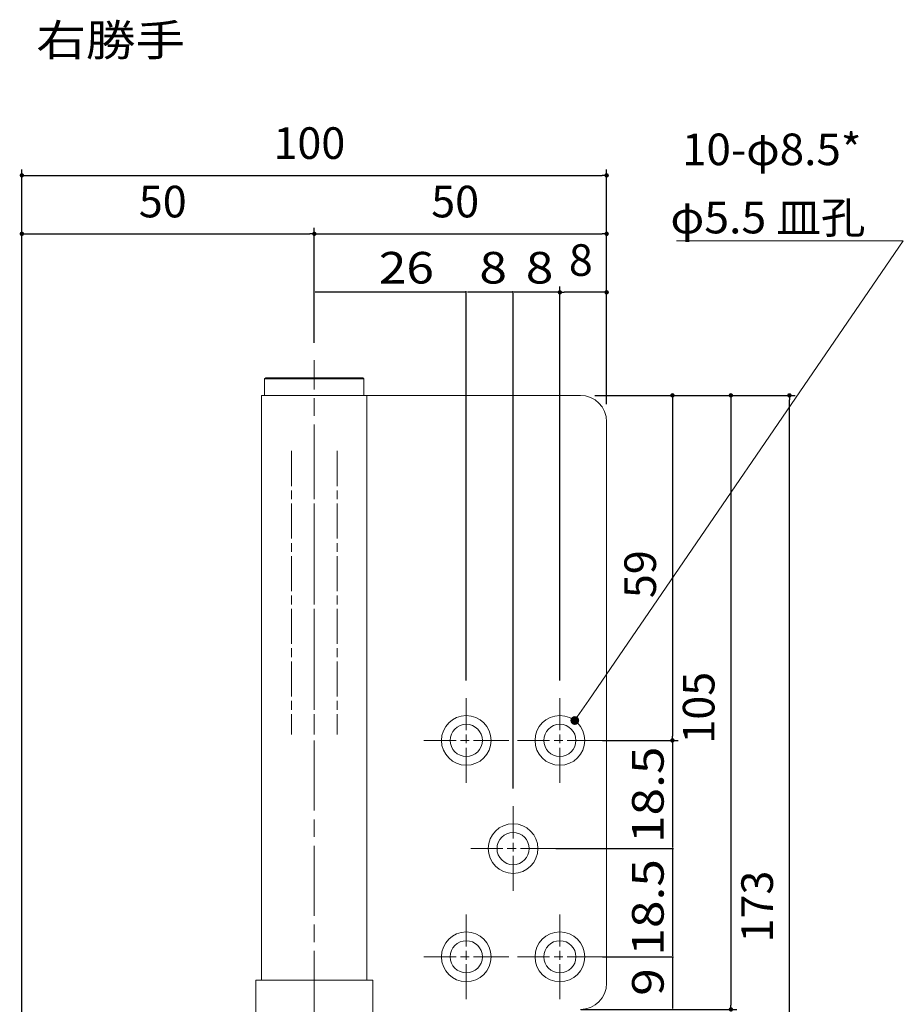
# Model space of a CAD drawing. Units: millimetres. Extents: x 0 to 627, y 0 to 667.
# Drawn here: x 476 to 627, y 499 to 667 of the extents above; entities that cross this region are included whole.
import ezdxf
from ezdxf.enums import TextEntityAlignment as Align

# ---------------------------------------------------------------- set-up
doc = ezdxf.new("R2010")
doc.units = ezdxf.units.MM
doc.linetypes.add('AM_ISO08W050', pattern=[18, 12, -1.5, 3, -1.5])
doc.linetypes.add('AM_ISO08W050X2', pattern=[9, 6, -0.75, 1.5, -0.75])
doc.layers.get('0').update_dxf_attribs({"lineweight": 13})
for name, color, linetype, lineweight in [('AM_0', 7, 'Continuous', 13), ('AM_5', 7, 'Continuous', 13), ('AM_7', 7, 'Continuous', 13), ('AM_7N', 7, 'Continuous', 13)]:
    doc.layers.add(name, color=color, linetype=linetype, lineweight=lineweight)
doc.styles.add('ＭＳ ゴシック', font='txt')
doc.dimstyles.new('DimStyle', dxfattribs={"dimtxt": 2.5, "dimasz": 2.5, "dimexe": 1.25, "dimexo": 0.625, "dimgap": 0, "dimtad": 1, "dimdsep": 46, "dimtxsty": 'Standard', "dimsah": 1, "dimcen": 2.5, "dimadec": 0, "dimazin": 0, "dimtfac": 1, "dimtmove": 2, "dimatfit": 3, "dimfxl": 1, "dimarcsym": 2})

# ---------------------------------------------------------------- blocks, each defined once
blk = doc.blocks.new('＊U55')
at = {"layer": 'AM_7N', "color": 1, "linetype": 'AM_ISO08W050X2', "lineweight": 13}
for p, q in [((1113.360392, 593.4208), (1113.360392, 544.9208)), ((1117.260392, 593.4208), (1117.260392, 544.9208)), ((1121.160392, 593.4208), (1121.160392, 544.9208))]:
    blk.add_line(p, q, dxfattribs=at)
blk = doc.blocks.new('＊U56')
at = {"layer": 'AM_0', "color": 7, "linetype": 'Continuous', "lineweight": 13}
for radius in [4.25, 2.75]:
    blk.add_circle((1143.260392, 506.9208), radius, dxfattribs=at)
at = {"layer": 'AM_7', "color": 1, "linetype": 'AM_ISO08W050X2', "lineweight": 13}
for p, q in [((1143.260392, 499.6708), (1143.260392, 514.1708)), ((1150.510392, 506.9208), (1136.010392, 506.9208))]:
    blk.add_line(p, q, dxfattribs=at)
blk = doc.blocks.new('＊U57')
at = {"layer": 'AM_0', "color": 7, "linetype": 'Continuous', "lineweight": 13}
for radius in [4.25, 2.75]:
    blk.add_circle((1159.260392, 506.9208), radius, dxfattribs=at)
at = {"layer": 'AM_7', "color": 1, "linetype": 'AM_ISO08W050X2', "lineweight": 13}
for p, q in [((1159.260392, 499.6708), (1159.260392, 514.1708)), ((1166.510392, 506.9208), (1152.010392, 506.9208))]:
    blk.add_line(p, q, dxfattribs=at)
blk = doc.blocks.new('＊U58')
at = {"layer": 'AM_0', "color": 7, "linetype": 'Continuous', "lineweight": 13}
for radius in [4.25, 2.75]:
    blk.add_circle((1151.260392, 525.4208), radius, dxfattribs=at)
at = {"layer": 'AM_7', "color": 1, "linetype": 'AM_ISO08W050X2', "lineweight": 13}
for p, q in [((1151.260392, 518.1708), (1151.260392, 532.6708)), ((1158.510392, 525.4208), (1144.010392, 525.4208))]:
    blk.add_line(p, q, dxfattribs=at)
blk = doc.blocks.new('＊U59')
at = {"layer": 'AM_0', "color": 7, "linetype": 'Continuous', "lineweight": 13}
for radius in [4.25, 2.75]:
    blk.add_circle((1143.260392, 543.9208), radius, dxfattribs=at)
at = {"layer": 'AM_7', "color": 1, "linetype": 'AM_ISO08W050X2', "lineweight": 13}
for p, q in [((1143.260392, 536.6708), (1143.260392, 551.1708)), ((1150.510392, 543.9208), (1136.010392, 543.9208))]:
    blk.add_line(p, q, dxfattribs=at)
blk = doc.blocks.new('＊U60')
at = {"layer": 'AM_0', "color": 7, "linetype": 'Continuous', "lineweight": 13}
for radius in [4.25, 2.75]:
    blk.add_circle((1159.260392, 543.9208), radius, dxfattribs=at)
at = {"layer": 'AM_7', "color": 1, "linetype": 'AM_ISO08W050X2', "lineweight": 13}
for p, q in [((1159.260392, 536.6708), (1159.260392, 551.1708)), ((1166.510392, 543.9208), (1152.010392, 543.9208))]:
    blk.add_line(p, q, dxfattribs=at)
blk = doc.blocks.new('＊U54')
at = {"layer": 'AM_5', "color": 2, "style": 'ＭＳ ゴシック'}
for s, width, p in [('10-φ8.5*', 1.0222, (1180.141705, 642.280273)), ('φ5.5 皿孔', 1.035, (1178.158372, 630.613606))]:
    blk.add_text(s, height=5.4054054, dxfattribs=dict(at, width=width)).set_placement(p)
blk = doc.blocks.new('＊U52')
at = {"layer": 'AM_5'}
h = blk.add_hatch(color=2, dxfattribs=at)
edge = h.paths.add_edge_path()
edge.add_arc((1161.812567, 547.319168), 0.75, 0, 180)
edge.add_arc((1161.812567, 547.319168), 0.75, 180, 360)
at = {"layer": 'AM_5', "color": 2, "linetype": 'Continuous', "lineweight": 13}
for p, q in [((1217.991705, 629.363606), (1164.18549, 550.784602)), ((1179.208372, 629.363606), (1217.991705, 629.363606)), ((1162.236303, 547.937995), (1164.18549, 550.784602))]:
    blk.add_line(p, q, dxfattribs=at)
blk.add_blockref('＊U54', (0, 0))
blk = doc.blocks.new('_DOT')
at = {"color": 0, "linetype": 'ByBlock', "lineweight": -2}
blk.add_line((-0.5, 0), (-1, 0), dxfattribs=at)
at = {"color": 0, "linetype": 'ByBlock', "const_width": 0.5}
blk.add_lwpolyline([(-0.25, 0, 1), (0.25, 0, 1)], format="xyb", close=True, dxfattribs=at)
blk = doc.blocks.new('*D26')
at = {"layer": 'AM_5', "color": 0, "linetype": 'Continuous', "lineweight": -2}
for p, q in [((587.601301, 602.1708), (587.601301, 544.6708)), ((578.101301, 543.9208), (588.601301, 543.9208))]:
    blk.add_line(p, q, dxfattribs=at)
at = {"layer": 'Defpoints', "color": 0}
for p in [(575.601301, 602.9208), (575.601301, 543.9208), (587.601301, 543.9208)]:
    blk.add_point(p, dxfattribs=at)
at = {"layer": 'AM_5', "color": 0, "lineweight": -2, "xscale": 0.75, "yscale": 0.75, "zscale": 0.75}
for p, rotation in [((587.601301, 602.9208), 90), ((587.601301, 543.9208), 270)]:
    blk.add_blockref('_DOT', p, dxfattribs=dict(at, rotation=rotation))
at = {"layer": 'AM_5', "color": 0, "lineweight": 13, "insert": (582.788204, 572.338466), "char_height": 5.4054054, "attachment_point": 5, "rotation": 90, "style": 'ＭＳ ゴシック'}
blk.add_mtext('59', dxfattribs=at)
blk = doc.blocks.new('*D27')
at = {"layer": 'AM_5', "color": 0, "linetype": 'Continuous', "lineweight": -2}
for p, q in [((597.601301, 602.1708), (597.601301, 498.6708)), ((574.351301, 497.9208), (598.601301, 497.9208))]:
    blk.add_line(p, q, dxfattribs=at)
at = {"layer": 'Defpoints', "color": 0}
for p in [(571.851301, 602.9208), (571.851301, 497.9208), (597.601301, 497.9208)]:
    blk.add_point(p, dxfattribs=at)
at = {"layer": 'AM_5', "color": 0, "lineweight": -2, "xscale": 0.75, "yscale": 0.75, "zscale": 0.75}
for p, rotation in [((597.601301, 602.9208), 90), ((597.601301, 497.9208), 270)]:
    blk.add_blockref('_DOT', p, dxfattribs=dict(at, rotation=rotation))
at = {"layer": 'AM_5', "color": 0, "lineweight": 13, "insert": (592.788204, 549.507921), "char_height": 5.4054054, "attachment_point": 5, "rotation": 90, "style": 'ＭＳ ゴシック'}
blk.add_mtext('105', dxfattribs=at)
blk = doc.blocks.new('*D29')
at = {"layer": 'AM_5', "color": 0, "linetype": 'Continuous', "lineweight": -2}
for p, q in [((574.351301, 602.9208), (608.601301, 602.9208)), ((607.601301, 430.6708), (607.601301, 602.1708)), ((537.851301, 429.9208), (608.601301, 429.9208))]:
    blk.add_line(p, q, dxfattribs=at)
at = {"layer": 'Defpoints', "color": 0}
for p in [(571.851301, 602.9208), (607.601301, 602.9208), (535.351301, 429.9208)]:
    blk.add_point(p, dxfattribs=at)
at = {"layer": 'AM_5', "color": 0, "lineweight": -2, "xscale": 0.75, "yscale": 0.75, "zscale": 0.75}
for p, rotation in [((607.601301, 602.9208), 90), ((607.601301, 429.9208), 270)]:
    blk.add_blockref('_DOT', p, dxfattribs=dict(at, rotation=rotation))
at = {"layer": 'AM_5', "color": 0, "lineweight": 13, "insert": (602.788204, 515.507921), "char_height": 5.4054054, "attachment_point": 5, "rotation": 90, "style": 'ＭＳ ゴシック'}
blk.add_mtext('173', dxfattribs=at)
blk = doc.blocks.new('*D30')
at = {"layer": 'AM_5', "color": 0, "linetype": 'Continuous', "lineweight": -2}
for p, q in [((568.351301, 554.1708), (568.351301, 621.539793)), ((575.601301, 620.539793), (569.101301, 620.539793))]:
    blk.add_line(p, q, dxfattribs=at)
at = {"layer": 'Defpoints', "color": 0}
for p in [(568.351301, 620.539793), (568.351301, 548.1708), (576.351301, 548.1708)]:
    blk.add_point(p, dxfattribs=at)
at = {"layer": 'AM_5', "color": 0, "lineweight": -2, "xscale": 0.75, "yscale": 0.75, "zscale": 0.75, "rotation": 180}
blk.add_blockref('_DOT', (568.351301, 620.539793), dxfattribs=at)
at = {"layer": 'AM_5', "color": 0, "lineweight": -2, "xscale": 0.75, "yscale": 0.75, "zscale": 0.75}
blk.add_blockref('_DOT', (576.351301, 620.539793), dxfattribs=at)
at = {"layer": 'AM_5', "color": 0, "lineweight": 13, "insert": (571.934071, 625.35289), "char_height": 5.405405, "attachment_point": 5, "style": 'ＭＳ ゴシック'}
blk.add_mtext('8', dxfattribs=at)
blk = doc.blocks.new('*D31')
at = {"layer": 'AM_5', "color": 0, "linetype": 'Continuous', "lineweight": -2}
blk.add_line((527.101301, 630.539793), (575.601301, 630.539793), dxfattribs=at)
at = {"layer": 'Defpoints', "color": 0}
for p in [(526.351301, 630.539793), (576.351301, 630.539793), (576.351301, 630.539793)]:
    blk.add_point(p, dxfattribs=at)
at = {"layer": 'AM_5', "color": 0, "lineweight": -2, "xscale": 0.75, "yscale": 0.75, "zscale": 0.75, "rotation": 180}
blk.add_blockref('_DOT', (526.351301, 630.539793), dxfattribs=at)
at = {"layer": 'AM_5', "color": 0, "lineweight": -2, "xscale": 0.75, "yscale": 0.75, "zscale": 0.75}
blk.add_blockref('_DOT', (576.351301, 630.539793), dxfattribs=at)
at = {"layer": 'AM_5', "color": 0, "lineweight": 13, "insert": (550.446518, 635.35289), "char_height": 5.4054054, "attachment_point": 5, "style": 'ＭＳ ゴシック'}
blk.add_mtext('50', dxfattribs=at)
blk = doc.blocks.new('*D32')
at = {"layer": 'AM_5', "color": 0, "linetype": 'Continuous', "lineweight": -2}
for p, q in [((526.351301, 611.9208), (526.351301, 631.539793)), ((477.101301, 630.539793), (525.601301, 630.539793))]:
    blk.add_line(p, q, dxfattribs=at)
at = {"layer": 'Defpoints', "color": 0}
for p in [(526.351301, 630.539793), (476.351301, 605.9208), (526.351301, 605.9208)]:
    blk.add_point(p, dxfattribs=at)
at = {"layer": 'AM_5', "color": 0, "lineweight": -2, "xscale": 0.75, "yscale": 0.75, "zscale": 0.75, "rotation": 180}
blk.add_blockref('_DOT', (476.351301, 630.539793), dxfattribs=at)
at = {"layer": 'AM_5', "color": 0, "lineweight": -2, "xscale": 0.75, "yscale": 0.75, "zscale": 0.75}
blk.add_blockref('_DOT', (526.351301, 630.539793), dxfattribs=at)
at = {"layer": 'AM_5', "color": 0, "lineweight": 13, "insert": (500.446518, 635.35289), "char_height": 5.4054054, "attachment_point": 5, "style": 'ＭＳ ゴシック'}
blk.add_mtext('50', dxfattribs=at)
blk = doc.blocks.new('*D33')
at = {"layer": 'AM_5', "color": 0, "linetype": 'Continuous', "lineweight": -2}
for p, q in [((476.351301, 487.4208), (476.351301, 641.539793)), ((576.351301, 601.4208), (576.351301, 641.539793)), ((477.101301, 640.539793), (575.601301, 640.539793))]:
    blk.add_line(p, q, dxfattribs=at)
at = {"layer": 'Defpoints', "color": 0}
for p in [(576.351301, 640.539793), (576.351301, 595.4208), (476.351301, 481.4208)]:
    blk.add_point(p, dxfattribs=at)
at = {"layer": 'AM_5', "color": 0, "lineweight": -2, "xscale": 0.75, "yscale": 0.75, "zscale": 0.75, "rotation": 180}
blk.add_blockref('_DOT', (476.351301, 640.539793), dxfattribs=at)
at = {"layer": 'AM_5', "color": 0, "lineweight": -2, "xscale": 0.75, "yscale": 0.75, "zscale": 0.75}
blk.add_blockref('_DOT', (576.351301, 640.539793), dxfattribs=at)
at = {"layer": 'AM_5', "color": 0, "lineweight": 13, "insert": (525.510369, 645.35289), "char_height": 5.4054054, "attachment_point": 5, "style": 'ＭＳ ゴシック'}
blk.add_mtext('100', dxfattribs=at)
blk = doc.blocks.new('*D38')
at = {"layer": 'AM_5', "color": 0, "linetype": 'Continuous', "lineweight": -2}
for p, q in [((587.601301, 506.7408), (587.601301, 498.1008)), ((571.913801, 497.9208), (587.781301, 497.9208))]:
    blk.add_line(p, q, dxfattribs=at)
at = {"layer": 'AM_5', "color": 0}
for points in [[(587.631301, 506.7408), (587.571301, 506.7408), (587.601301, 506.9208)], [(587.571301, 498.1008), (587.631301, 498.1008), (587.601301, 497.9208)]]:
    blk.add_solid(points, dxfattribs=at)
at = {"layer": 'Defpoints', "color": 0}
for p in [(571.851301, 506.9208), (571.851301, 497.9208), (587.601301, 497.9208)]:
    blk.add_point(p, dxfattribs=at)
blk = doc.blocks.new('*D39')
at = {"layer": 'AM_5', "color": 0, "linetype": 'Continuous', "lineweight": -2}
for p, q in [((587.601301, 525.2408), (587.601301, 507.1008)), ((575.663801, 506.9208), (587.781301, 506.9208))]:
    blk.add_line(p, q, dxfattribs=at)
at = {"layer": 'AM_5', "color": 0}
for points in [[(587.631301, 525.2408), (587.571301, 525.2408), (587.601301, 525.4208)], [(587.571301, 507.1008), (587.631301, 507.1008), (587.601301, 506.9208)]]:
    blk.add_solid(points, dxfattribs=at)
at = {"layer": 'Defpoints', "color": 0}
for p in [(575.601301, 525.4208), (575.601301, 506.9208), (587.601301, 506.9208)]:
    blk.add_point(p, dxfattribs=at)
blk = doc.blocks.new('*D40')
at = {"layer": 'AM_5', "color": 0, "linetype": 'Continuous', "lineweight": -2}
for p, q in [((575.663801, 543.9208), (587.781301, 543.9208)), ((587.601301, 543.7408), (587.601301, 525.6008)), ((567.663801, 525.4208), (587.781301, 525.4208))]:
    blk.add_line(p, q, dxfattribs=at)
at = {"layer": 'AM_5', "color": 0}
for points in [[(587.631301, 543.7408), (587.571301, 543.7408), (587.601301, 543.9208)], [(587.571301, 525.6008), (587.631301, 525.6008), (587.601301, 525.4208)]]:
    blk.add_solid(points, dxfattribs=at)
at = {"layer": 'Defpoints', "color": 0}
for p in [(575.601301, 543.9208), (567.601301, 525.4208), (587.601301, 525.4208)]:
    blk.add_point(p, dxfattribs=at)
blk = doc.blocks.new('*D41')
at = {"layer": 'AM_5', "color": 0, "linetype": 'Continuous', "lineweight": -2}
blk.add_line((568.171301, 620.539793), (560.531301, 620.539793), dxfattribs=at)
at = {"layer": 'AM_5', "color": 0}
for points in [[(560.531301, 620.569793), (560.531301, 620.509793), (560.351301, 620.539793)], [(568.171301, 620.509793), (568.171301, 620.569793), (568.351301, 620.539793)]]:
    blk.add_solid(points, dxfattribs=at)
at = {"layer": 'Defpoints', "color": 0}
for p in [(560.351301, 620.539793), (560.351301, 620.539793), (568.351301, 620.539793)]:
    blk.add_point(p, dxfattribs=at)
blk = doc.blocks.new('*D42')
at = {"layer": 'AM_5', "color": 0, "linetype": 'Continuous', "lineweight": -2}
for p, q in [((560.171301, 620.539793), (552.531301, 620.539793)), ((560.351301, 535.6708), (560.351301, 620.719793))]:
    blk.add_line(p, q, dxfattribs=at)
at = {"layer": 'AM_5', "color": 0}
for points in [[(552.531301, 620.569793), (552.531301, 620.509793), (552.351301, 620.539793)], [(560.171301, 620.509793), (560.171301, 620.569793), (560.351301, 620.539793)]]:
    blk.add_solid(points, dxfattribs=at)
at = {"layer": 'Defpoints', "color": 0}
for p in [(552.351301, 620.539793), (552.351301, 529.6708), (560.351301, 529.6708)]:
    blk.add_point(p, dxfattribs=at)
blk = doc.blocks.new('*D43')
at = {"layer": 'AM_5', "color": 0, "linetype": 'Continuous', "lineweight": -2}
for p, q in [((552.171301, 620.539793), (526.531301, 620.539793)), ((552.351301, 554.1708), (552.351301, 620.719793))]:
    blk.add_line(p, q, dxfattribs=at)
at = {"layer": 'AM_5', "color": 0}
for points in [[(526.531301, 620.569793), (526.531301, 620.509793), (526.351301, 620.539793)], [(552.171301, 620.509793), (552.171301, 620.569793), (552.351301, 620.539793)]]:
    blk.add_solid(points, dxfattribs=at)
at = {"layer": 'Defpoints', "color": 0}
for p in [(526.351301, 620.539793), (526.351301, 548.1708), (552.351301, 548.1708)]:
    blk.add_point(p, dxfattribs=at)

msp = doc.modelspace()

# ---------------------------------------------------------------- linework, layer by layer
at = {"layer": 'AM_0', "color": 7, "linetype": 'Continuous', "lineweight": 13}
for p, q in [((517.851301, 605.7208), (518.051301, 605.9208)), ((517.851301, 605.7208), (518.051301, 605.9208)), ((517.851301, 602.9208), (517.851301, 605.7208)), ((517.851301, 605.7208), (534.851301, 605.7208)), ((517.851301, 602.9208), (517.851301, 605.7208)), ((517.851301, 605.7208), (534.851301, 605.7208)), ((534.651301, 605.9208), (518.051301, 605.9208)), ((534.651301, 605.9208), (518.051301, 605.9208)), ((534.851301, 605.7208), (534.651301, 605.9208)), ((534.851301, 605.7208), (534.651301, 605.9208)), ((534.851301, 602.9208), (534.851301, 605.7208)), ((534.851301, 602.9208), (534.851301, 605.7208)), ((517.351301, 602.9208), (571.851301, 602.9208)), ((517.351301, 602.9208), (517.351301, 502.9208)), ((534.851301, 602.9208), (517.851301, 602.9208)), ((534.851301, 602.9208), (517.851301, 602.9208)), ((535.351301, 602.9208), (535.351301, 502.9208)), ((576.351301, 598.4208), (576.351301, 502.4208))]:
    msp.add_line(p, q, dxfattribs=at)
at = {"layer": 'AM_0', "color": 7, "linetype": 'Continuous', "lineweight": 13, "flags": 128}
msp.add_lwpolyline([(536.351301, 490.4208), (536.351301, 502.9208), (516.351301, 502.9208), (516.351301, 490.4208)], dxfattribs=at)
at = {"layer": 'AM_0', "color": 7, "linetype": 'Continuous', "lineweight": 13}
for centre, start, end in [((571.851301, 598.4208), 0, 90), ((571.851301, 502.4208), 270, 0)]:
    msp.add_arc(centre, 4.5, start, end, dxfattribs=at)
at = {"layer": 'AM_7', "color": 1, "linetype": 'AM_ISO08W050', "lineweight": 13}
msp.add_line((526.351301, 423.9208), (526.351301, 608.9208), dxfattribs=at)

# ---------------------------------------------------------------- block references
for name in ['＊U52', '＊U55', '＊U59', '＊U60', '＊U58', '＊U56', '＊U57']:
    msp.add_blockref(name, (-590.909091, 0))

# ---------------------------------------------------------------- texts
at = {"color": 2, "style": 'ＭＳ ゴシック'}
for s, height, width, p in [('26', 5.4054054, 1.1514, (537.386311, 622.039793)), ('8', 5.405405, 1.15, (554.596236, 622.039793)), ('8', 5.405405, 1.15, (562.528383, 622.039793))]:
    msp.add_text(s, height=height, dxfattribs=dict(at, width=width)).set_placement(p)
at = {"color": 2, "style": 'ＭＳ ゴシック', "width": 1.1514}
for s, height, p in [('18.5', 5.4054054, (586.101301, 526.372296)), ('18.5', 5.4054054, (586.101301, 507.121791)), ('9', 5.405405, (586.101301, 500.251986))]:
    msp.add_text(s, height=height, rotation=90, dxfattribs=at).set_placement(p)
at = {"layer": 'AM_0', "color": 7, "style": 'ＭＳ ゴシック', "width": 1.15}
msp.add_text('右勝手', height=5.4054054, dxfattribs=at).set_placement((478.819385, 666.359017), align=Align.TOP_LEFT)

# ---------------------------------------------------------------- dimensions: what is measured, and where the dimension line sits
at = {"layer": 'AM_5', "color": 2, "linetype": 'Continuous', "lineweight": 13}
for base, p1, p2, override, picture, middle in [((576.351301, 640.539793), (476.351301, 481.4208), (576.351301, 595.4208), {"dimtxt": 5.405405, "dimasz": 0.75, "dimexe": 1, "dimexo": 6, "dimgap": 2.108284, "dimtih": 0, "dimtoh": 0, "dimdec": 0, "dimlfac": 1, "dimzin": 0, "dimdsep": 46, "dimpost": '<>', "dimtxsty": 'ＭＳ ゴシック', "dimblk1": 'DOT', "dimblk2": 'DOT', "dimdle": 0, "dimse1": 0, "dimse2": 0, "dimadec": 0, "dimtol": 0, "dimtofl": 1}, '*D33', (525.510369, 645.35289)), ((526.351301, 630.539793), (476.351301, 605.9208), (526.351301, 605.9208), {"dimtxt": 5.405405, "dimasz": 0.75, "dimexe": 1, "dimexo": 6, "dimgap": 2.108284, "dimtih": 0, "dimtoh": 0, "dimdec": 0, "dimlfac": 1, "dimzin": 0, "dimdsep": 46, "dimpost": '<>', "dimtxsty": 'ＭＳ ゴシック', "dimblk1": 'DOT', "dimblk2": 'DOT', "dimdle": 0, "dimse1": 1, "dimse2": 0, "dimadec": 0, "dimtol": 0, "dimtofl": 1}, '*D32', (500.446518, 635.35289)), ((576.351301, 630.539793), (526.351301, 630.539793), (576.351301, 630.539793), {"dimtxt": 5.405405, "dimasz": 0.75, "dimexe": 0, "dimexo": 0, "dimgap": 2.108284, "dimtih": 0, "dimtoh": 0, "dimdec": 0, "dimlfac": 1, "dimzin": 0, "dimdsep": 46, "dimpost": '<>', "dimtxsty": 'ＭＳ ゴシック', "dimblk1": 'DOT', "dimblk2": 'DOT', "dimdle": 0, "dimse1": 1, "dimse2": 1, "dimadec": 0, "dimtol": 0, "dimtofl": 1}, '*D31', (550.446518, 635.35289))]:
    dim = msp.add_linear_dim(base=base, p1=p1, p2=p2, dimstyle='DimStyle', override=override, dxfattribs=at)
    dim.commit()
    dim.dimension.update_dxf_attribs({"geometry": picture, "text_midpoint": middle, "dimtype": 160, "text_rotation": 360})
for base, p1, p2, angle, override, picture, middle, turn in [((568.351301, 620.539793), (576.351301, 548.1708), (568.351301, 548.1708), 180, {"dimtxt": 5.405405, "dimasz": 0.75, "dimexe": 1, "dimexo": 6, "dimgap": 2.108284, "dimtih": 0, "dimtoh": 0, "dimdec": 0, "dimlfac": 1, "dimzin": 0, "dimdsep": 46, "dimpost": '<>', "dimtxsty": 'ＭＳ ゴシック', "dimblk1": 'DOT', "dimblk2": 'DOT', "dimdle": 0, "dimse1": 1, "dimse2": 0, "dimadec": 0, "dimtol": 0, "dimtofl": 1}, '*D30', (571.934071, 625.35289), 360), ((607.601301, 602.9208), (535.351301, 429.9208), (571.851301, 602.9208), 90, {"dimtxt": 5.405405, "dimasz": 0.75, "dimexe": 1, "dimexo": 2.5, "dimgap": 2.108284, "dimtih": 0, "dimtoh": 0, "dimdec": 0, "dimlfac": 1, "dimzin": 0, "dimdsep": 46, "dimpost": '<>', "dimtxsty": 'ＭＳ ゴシック', "dimblk1": 'DOT', "dimblk2": 'DOT', "dimdle": 0, "dimse1": 0, "dimse2": 0, "dimadec": 0, "dimtol": 0, "dimtofl": 1}, '*D29', (602.788204, 515.507921), 90), ((597.601301, 497.9208), (571.851301, 602.9208), (571.851301, 497.9208), 270, {"dimtxt": 5.405405, "dimasz": 0.75, "dimexe": 1, "dimexo": 2.5, "dimgap": 2.108284, "dimtih": 0, "dimtoh": 0, "dimdec": 0, "dimlfac": 1, "dimzin": 0, "dimdsep": 46, "dimpost": '<>', "dimtxsty": 'ＭＳ ゴシック', "dimblk1": 'DOT', "dimblk2": 'DOT', "dimdle": 0, "dimse1": 1, "dimse2": 0, "dimadec": 0, "dimtol": 0, "dimtofl": 1}, '*D27', (592.788204, 549.507921), 90), ((587.601301, 543.9208), (575.601301, 602.9208), (575.601301, 543.9208), 270, {"dimtxt": 5.405405, "dimasz": 0.75, "dimexe": 1, "dimexo": 2.5, "dimgap": 2.108284, "dimtih": 0, "dimtoh": 0, "dimdec": 0, "dimlfac": 1, "dimzin": 0, "dimdsep": 46, "dimpost": '<>', "dimtxsty": 'ＭＳ ゴシック', "dimblk1": 'DOT', "dimblk2": 'DOT', "dimdle": 0, "dimse1": 1, "dimse2": 0, "dimadec": 0, "dimtol": 0, "dimtofl": 1}, '*D26', (582.788204, 572.338466), 90)]:
    dim = msp.add_linear_dim(base=base, p1=p1, p2=p2, angle=angle, dimstyle='DimStyle', override=override, dxfattribs=at)
    dim.commit()
    dim.dimension.update_dxf_attribs({"geometry": picture, "text_midpoint": middle, "dimtype": 160, "text_rotation": turn})
for base, p1, p2, angle, override, picture, middle in [((526.351301, 620.539793), (552.351301, 548.1708), (526.351301, 548.1708), 180, {"dimtxt": 0.001, "dimasz": 0.18, "dimexe": 0.18, "dimexo": 6, "dimtih": 0, "dimtoh": 0, "dimdec": 0, "dimlfac": 1, "dimzin": 0, "dimdsep": 46, "dimtxsty": 'ＭＳ ゴシック', "dimdle": 0, "dimse1": 0, "dimse2": 1, "dimadec": 0, "dimtol": 0, "dimtofl": 1}, '*D43', (539.351301, 620.540293)), ((552.351301, 620.539793), (560.351301, 529.6708), (552.351301, 529.6708), 180, {"dimtxt": 0.001, "dimasz": 0.18, "dimexe": 0.18, "dimexo": 6, "dimtih": 0, "dimtoh": 0, "dimdec": 0, "dimlfac": 1, "dimzin": 0, "dimdsep": 46, "dimtxsty": 'ＭＳ ゴシック', "dimdle": 0, "dimse1": 0, "dimse2": 1, "dimadec": 0, "dimtol": 0, "dimtofl": 1}, '*D42', (556.351301, 620.540293)), ((560.351301, 620.539793), (568.351301, 620.539793), (560.351301, 620.539793), 180, {"dimtxt": 0.001, "dimasz": 0.18, "dimexe": 0, "dimexo": 0, "dimtih": 0, "dimtoh": 0, "dimdec": 0, "dimlfac": 1, "dimzin": 0, "dimdsep": 46, "dimtxsty": 'ＭＳ ゴシック', "dimdle": 0, "dimse1": 1, "dimse2": 1, "dimadec": 0, "dimtol": 0, "dimtofl": 1}, '*D41', (564.351301, 620.540293)), ((587.601301, 525.4208), (575.601301, 543.9208), (567.601301, 525.4208), 270, {"dimtxt": 0.001, "dimasz": 0.18, "dimexe": 0.18, "dimexo": 0.0625, "dimtih": 0, "dimtoh": 0, "dimdec": 0, "dimlfac": 1, "dimzin": 0, "dimdsep": 46, "dimtxsty": 'ＭＳ ゴシック', "dimdle": 0, "dimse1": 0, "dimse2": 0, "dimadec": 0, "dimtol": 0, "dimtofl": 1}, '*D40', (587.600801, 534.6708)), ((587.601301, 506.9208), (575.601301, 525.4208), (575.601301, 506.9208), 270, {"dimtxt": 0.001, "dimasz": 0.18, "dimexe": 0.18, "dimexo": 0.0625, "dimtih": 0, "dimtoh": 0, "dimdec": 0, "dimlfac": 1, "dimzin": 0, "dimdsep": 46, "dimtxsty": 'ＭＳ ゴシック', "dimdle": 0, "dimse1": 1, "dimse2": 0, "dimadec": 0, "dimtol": 0, "dimtofl": 1}, '*D39', (587.600801, 516.1708)), ((587.601301, 497.9208), (571.851301, 506.9208), (571.851301, 497.9208), 270, {"dimtxt": 0.001, "dimasz": 0.18, "dimexe": 0.18, "dimexo": 0.0625, "dimtih": 0, "dimtoh": 0, "dimdec": 0, "dimlfac": 1, "dimzin": 0, "dimdsep": 46, "dimtxsty": 'ＭＳ ゴシック', "dimdle": 0, "dimse1": 1, "dimse2": 0, "dimadec": 0, "dimtol": 0, "dimtofl": 1}, '*D38', (587.600801, 502.4208))]:
    dim = msp.add_linear_dim(base=base, p1=p1, p2=p2, angle=angle, text=' ', dimstyle='DimStyle', override=override, dxfattribs=at)
    dim.commit()
    dim.dimension.update_dxf_attribs({"geometry": picture, "text_midpoint": middle})

doc.saveas('drawing.dxf')
